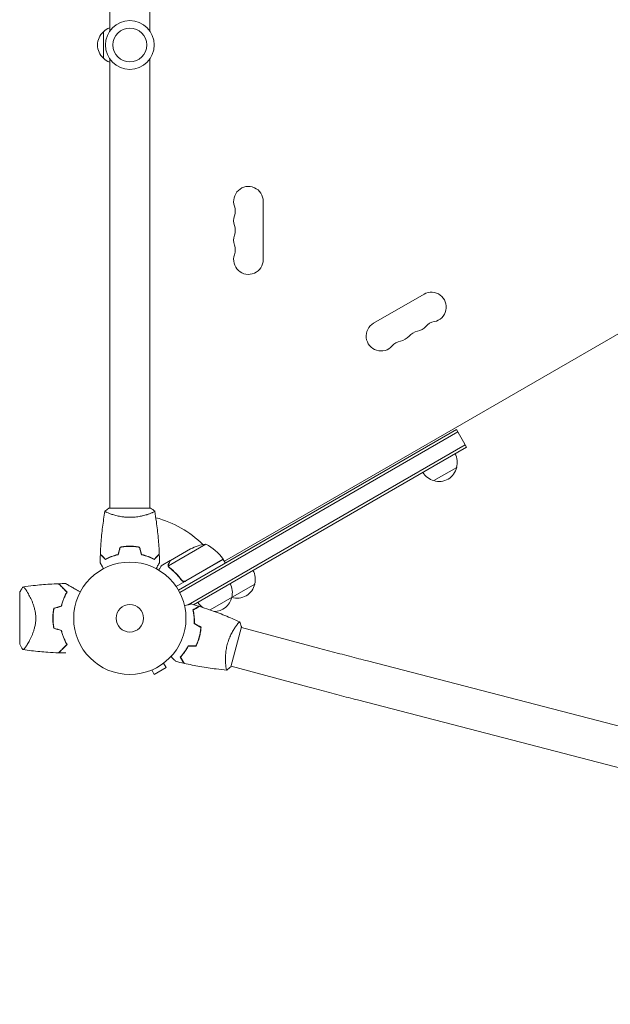
# Model space of a CAD drawing. Units: millimetres. Extents: x -4744 to 4683, y -4023 to 4029.
# Drawn here: x 1551 to 2108, y -862 to 67 of the extents above; entities that cross this region are included whole.
import ezdxf

# ---------------------------------------------------------------- set-up
doc = ezdxf.new("R2010")
doc.units = ezdxf.units.MM
doc.header["$LTSCALE"] = 20
doc.linetypes.add('HIDDEN', pattern=[9.525, 6.35, -3.175])
doc.layers.add('2d', color=230, linetype='Continuous')
doc.layers.add('EN-Safetyzone', color=93, linetype='HIDDEN')

msp = doc.modelspace()

# ---------------------------------------------------------------- linework, layer by layer
at = {"layer": '2d', "lineweight": 0}
for p, q in [((1635.66, 480.08), (1635.66, 56.04)), ((1673.66, 480.08), (1673.66, 56.04)), ((1629.66, 55.58), (1629.66, 30.58)), ((1635.66, 30.12), (1635.66, -393.92)), ((1673.66, 30.12), (1673.66, -393.92)), ((2500.41, -7.31), (1743.94, -444.06)), ((1780.66, -159.42), (1780.66, -104.42)), ((1932.44, -192.05), (1884.81, -219.55)), ((1700.56, -471.42), (1962.96, -319.92)), ((1701.76, -473.62), (1964.21, -322.09)), ((1972.46, -336.38), (1962.96, -319.92)), ((1971.21, -334.21), (1709.78, -485.15)), ((1972.46, -336.38), (1714.88, -485.09)), ((1941.66, -368.02), (1963.31, -355.52)), ((1635.16, -393.92), (1674.16, -393.92)), ((1635.66, -399.11), (1635.66, -399.11)), ((1673.66, -399.11), (1673.66, -399.11)), ((1656.66, -429.92), (1656.66, -430.12)), ((1726.5, -427.86), (1691.09, -448.31)), ((1693.05, -443.42), (1712.03, -432.47)), ((1692.88, -443.52), (1684.39, -448.42)), ((1692.88, -443.52), (1692.93, -443.62)), ((1742.94, -442.33), (1698.43, -468.03)), ((1707.46, -462.59), (1742.84, -442.16)), ((1740.33, -443.84), (1740.13, -443.73)), ((1742.94, -442.33), (1744.94, -445.8)), ((1691.26, -449.34), (1691.25, -449.33)), ((1702.98, -461.02), (1703.73, -462.32)), ((1550.66, -522.42), (1550.66, -473.42)), ((1730.36, -490.01), (1772.61, -465.62)), ((1706.46, -486.04), (1706.21, -485.61)), ((1760.16, -506), (1750.07, -543.67)), ((1833.98, -526.3), (1760.03, -506.49)), ((1558.22, -522.07), (1558.21, -522.07)), ((2298.32, -646.92), (1879.1, -538.21)), ((1673.93, -547.3), (1673.97, -547.28)), ((1673.93, -547.3), (1673.93, -547.29)), ((1675.33, -546.72), (1677.73, -550.88)), ((1677.73, -550.88), (1688.99, -544.38)), ((1686.59, -540.22), (1688.99, -544.38)), ((1687.74, -539.32), (1687.79, -539.3)), ((1687.79, -539.3), (1687.78, -539.29)), ((1745.18, -541.85), (1745.18, -541.85)), ((1824.14, -563), (1750.2, -543.19)), ((2288.78, -683.71), (1869.56, -574.99))]:
    msp.add_line(p, q, dxfattribs=at)
for centre, radius in [((1654.66, 43.08), 23), ((1654.66, 43.08), 16), ((1654.66, -497.92), 53), ((1654.66, -497.92), 13)]:
    msp.add_circle(centre, radius, dxfattribs=at)
for centre, radius, start, end in [((1641.85, 43.58), 17, 111.35428, 135.8135), ((1641.18, 43.08), 17, 132.66793, 227.33207), ((1641.85, 42.58), 17, 224.1865, 248.64572), ((1766.66, -104.42), 14, 0, 199.10988), ((1740.2, -113.59), 14, 340.89011, 19.10989), ((1766.66, -122.75), 14, 160.89011, 199.10989), ((1740.2, -131.92), 14, 340.89011, 19.10989), ((1766.66, -141.09), 14, 160.89011, 199.10989), ((1740.2, -150.25), 14, 340.89011, 19.10989), ((1766.66, -159.42), 14, 160.89011, 0), ((1939.44, -204.18), 14, 280.89011, 119.99998), ((1891.81, -231.68), 14, 120, 319.10989), ((1923.56, -213.34), 14, 280.89011, 319.10989), ((1944.73, -231.67), 14, 100.89011, 139.10989), ((1907.68, -222.51), 14, 280.89011, 319.10989), ((1928.85, -240.84), 14, 100.89011, 139.10989), ((1912.97, -250.01), 14, 100.89011, 139.10989), ((1946.82, -350.96), 17, 344.1865, 29.3587), ((1945.95, -351.46), 17, 210.6413, 255.8135), ((1946.72, -351.79), 17, 252.66793, 347.33207), ((1654.66, -497.92), 98, 45.20005, 75.51225), ((1734.24, -477.26), 50, 98.8998, 116.37569), ((1702.53, -471.74), 50, 36.47279, 61.34969), ((1654.66, -497.92), 98, 32.33925, 32.45629), ((1740.33, -443.8), 3, 33.19122, 36.47279), ((1756.12, -461.06), 17, 344.1865, 29.3587), ((1734.47, -473.56), 17, 344.1865, 29.3587), ((1756.02, -461.89), 17, 252.66793, 347.33207), ((1733.6, -474.06), 17, 210.6413, 233.31608), ((1734.37, -474.39), 17, 269.56897, 347.33207), ((1755.25, -461.56), 17, 255.10419, 255.8135), ((1638.01, -497.92), 49.45, 166.49164, 166.75963), ((1638.01, -497.92), 49.45, 193.24037, 193.50836)]:
    msp.add_arc(centre, radius, start, end, dxfattribs=at)
for points, knots in [([(1626.84, -437.35), (1626.96, -434.04), (1627.14, -430.74), (1627.75, -422.26), (1628.25, -417.1), (1629.52, -406.95), (1630.27, -401.95), (1631.15, -396.98)], [0, 0, 0, 0, 10.001335, 10.001335, 25.652861, 25.652861, 40.904303, 40.904303, 40.904303, 40.904303]), ([(1654.66, -402.65), (1653.79, -402.65), (1652.94, -402.63), (1651.24, -402.54), (1650.41, -402.47), (1649.17, -402.34), (1648.76, -402.3), (1647.94, -402.19), (1647.54, -402.14), (1646.34, -401.95), (1645.56, -401.82), (1644.05, -401.53), (1643.33, -401.37), (1641.91, -401.03), (1641.22, -400.86), (1639.25, -400.32), (1638.06, -399.95), (1636.45, -399.4), (1635.94, -399.22), (1635, -398.87), (1634.57, -398.7), (1633.38, -398.21), (1632.72, -397.92), (1631.98, -397.56), (1631.77, -397.45), (1631.45, -397.26), (1631.33, -397.19), (1631.21, -397.09), (1631.18, -397.06), (1631.15, -397.01), (1631.15, -396.99), (1631.15, -396.94), (1631.16, -396.92), (1631.16, -396.92), (1631.16, -396.92), (1631.16, -396.92)], [0.16356818, 0.16356818, 0.16356818, 0.16356818, 0.1661247, 0.1661247, 0.16868122, 0.16868122, 0.16995948, 0.16995948, 0.17123774, 0.17123774, 0.17379425, 0.17379425, 0.17635077, 0.17635077, 0.17890729, 0.17890729, 0.18402032, 0.18402032, 0.18657684, 0.18657684, 0.18913336, 0.18913336, 0.19424639, 0.19424639, 0.19680291, 0.19680291, 0.19935943, 0.19935943, 0.20063769, 0.20063769, 0.20191595, 0.20191595, 0.20447247, 0.20447247, 0.20490292, 0.20490292, 0.20490292, 0.20490292]), ([(1631.16, -396.92), (1632.2, -396.03), (1633.37, -395.14), (1634.77, -394.18), (1634.96, -394.05), (1635.16, -393.92)], [0, 0, 0, 0, 4.405135, 4.405135, 5.108724, 5.108724, 5.108724, 5.108724]), ([(1678.16, -396.92), (1678.16, -396.92), (1678.16, -396.92), (1678.16, -396.92), (1678.16, -396.94), (1678.17, -396.99), (1678.16, -397.01), (1678.13, -397.06), (1678.1, -397.09), (1677.9, -397.26), (1677.56, -397.45), (1676.82, -397.81), (1676.54, -397.94), (1675.88, -398.23), (1675.51, -398.39), (1674.31, -398.87), (1673.38, -399.22), (1672.03, -399.68), (1671.75, -399.77), (1671.18, -399.96), (1670.89, -400.05), (1670, -400.32), (1669.38, -400.51), (1668.08, -400.86), (1667.41, -401.03), (1666.35, -401.28), (1665.99, -401.36), (1665.25, -401.52), (1664.88, -401.6), (1662.99, -401.97), (1661.42, -402.21), (1658.93, -402.47), (1658.08, -402.54), (1656.38, -402.63), (1655.52, -402.65), (1654.66, -402.65)], [0.12220864, 0.12220864, 0.12220864, 0.12220864, 0.12268837, 0.12268837, 0.12524335, 0.12524335, 0.12652085, 0.12652085, 0.12779834, 0.12779834, 0.13290832, 0.13290832, 0.13546331, 0.13546331, 0.1380183, 0.1380183, 0.14312827, 0.14312827, 0.14440577, 0.14440577, 0.14568326, 0.14568326, 0.14823825, 0.14823825, 0.15079324, 0.15079324, 0.15207073, 0.15207073, 0.15334823, 0.15334823, 0.15845821, 0.15845821, 0.16101319, 0.16101319, 0.16356818, 0.16356818, 0.16356818, 0.16356818]), ([(1678.17, -396.98), (1678.74, -400.22), (1679.26, -403.48), (1680.46, -411.86), (1681.05, -417.02), (1681.97, -427.22), (1682.29, -432.29), (1682.48, -437.35)], [0.059167, 0.059167, 0.059167, 0.059167, 10.001334, 10.001334, 25.65319, 25.65319, 40.963039, 40.963039, 40.963039, 40.963039]), ([(1654.66, -429.88), (1653.08, -429.88), (1651.52, -429.96), (1649.21, -430.18), (1648.45, -430.27), (1646.93, -430.48), (1646.18, -430.61), (1645.44, -430.75)], [0.009405818, 0.009405818, 0.009405818, 0.009405818, 0.01410835, 0.01410835, 0.016459616, 0.016459616, 0.018810883, 0.018810883, 0.018810883, 0.018810883]), ([(1654.66, -430.08), (1653.11, -430.08), (1651.58, -430.15), (1649.31, -430.37), (1648.56, -430.45), (1647.07, -430.66), (1646.33, -430.79), (1645.6, -430.92)], [0.009233803, 0.009233803, 0.009233803, 0.009233803, 0.013850802, 0.013850802, 0.016159301, 0.016159301, 0.0184678, 0.0184678, 0.0184678, 0.0184678]), ([(1663.87, -430.75), (1662.4, -430.47), (1660.9, -430.25), (1658.59, -430.03), (1657.81, -429.98), (1656.24, -429.9), (1655.45, -429.88), (1654.66, -429.88)], [0, 0, 0, 0, 0.004702909, 0.004702909, 0.007054363, 0.007054363, 0.009405818, 0.009405818, 0.009405818, 0.009405818]), ([(1663.71, -430.92), (1662.26, -430.65), (1660.78, -430.44), (1658.52, -430.23), (1657.76, -430.17), (1656.22, -430.1), (1655.43, -430.08), (1654.66, -430.08)], [0, 0, 0, 0, 0.004616902, 0.004616902, 0.006925353, 0.006925353, 0.009233803, 0.009233803, 0.009233803, 0.009233803]), ([(1629.85, -451.09), (1629.75, -450.91), (1629.65, -450.74), (1629.13, -449.84), (1628.73, -449.16), (1628.19, -448.23), (1628.02, -447.93), (1627.71, -447.38), (1627.56, -447.13), (1627.3, -446.68), (1627.18, -446.47), (1626.98, -446.12), (1626.89, -445.98), (1626.76, -445.75), (1626.72, -445.67), (1626.68, -445.61), (1626.67, -445.59), (1626.67, -445.59), (1626.67, -445.58), (1626.66, -445.56), (1626.65, -445.56), (1626.64, -445.54), (1626.64, -445.54), (1626.64, -445.54)], [0.00292306, 0.00292306, 0.00292306, 0.00292306, 0.00379004, 0.00379004, 0.00758008, 0.00758008, 0.0094751, 0.0094751, 0.01137012, 0.01137012, 0.01326514, 0.01326514, 0.01516016, 0.01516016, 0.01705518, 0.01705518, 0.01800269, 0.01800269, 0.0189502, 0.0189502, 0.02274024, 0.02274024, 0.02935902, 0.02935902, 0.02935902, 0.02935902]), ([(1631.62, -442.42), (1631.07, -441.87), (1630.55, -441.35), (1629.61, -440.41), (1629.18, -439.98), (1628.6, -439.4), (1628.42, -439.22), (1628.08, -438.88), (1627.92, -438.72), (1627.5, -438.3), (1627.28, -438.08), (1627.05, -437.85), (1626.99, -437.79), (1626.93, -437.73), (1626.91, -437.71), (1626.89, -437.69), (1626.88, -437.68), (1626.86, -437.66), (1626.85, -437.65), (1626.84, -437.63), (1626.83, -437.63), (1626.83, -437.63), (1626.83, -437.62), (1626.83, -437.62)], [0, 0, 0, 0, 0.0035063, 0.0035063, 0.0070126, 0.0070126, 0.00876575, 0.00876575, 0.0105189, 0.0105189, 0.0140252, 0.0140252, 0.01577835, 0.01577835, 0.01665493, 0.01665493, 0.0175315, 0.0175315, 0.02103781, 0.02103781, 0.02454411, 0.02454411, 0.0274484, 0.0274484, 0.0274484, 0.0274484]), ([(1631.65, -442.17), (1631.1, -441.62), (1630.59, -441.1), (1629.64, -440.16), (1629.21, -439.73), (1628.63, -439.14), (1628.45, -438.96), (1628.11, -438.62), (1627.95, -438.47), (1627.53, -438.04), (1627.3, -437.82), (1627.07, -437.59), (1627.01, -437.53), (1626.92, -437.44), (1626.9, -437.41), (1626.87, -437.39), (1626.86, -437.38), (1626.85, -437.36), (1626.84, -437.36), (1626.84, -437.35), (1626.84, -437.35), (1626.84, -437.35)], [0, 0, 0, 0, 0.00350666, 0.00350666, 0.00701332, 0.00701332, 0.00876665, 0.00876665, 0.01051997, 0.01051997, 0.01402663, 0.01402663, 0.01577996, 0.01577996, 0.01753329, 0.01753329, 0.02103995, 0.02103995, 0.02454661, 0.02454661, 0.02744921, 0.02744921, 0.02744921, 0.02744921]), ([(1643.73, -437.92), (1642.49, -438.2), (1641.31, -438.52), (1639.07, -439.21), (1638.01, -439.58), (1636.49, -440.16), (1635.99, -440.36), (1635.04, -440.77), (1634.57, -440.97), (1633.21, -441.6), (1632.38, -442.01), (1631.62, -442.42)], [0, 0, 0, 0, 0.00404294, 0.00404294, 0.00808588, 0.00808588, 0.01010735, 0.01010735, 0.01212882, 0.01212882, 0.01617176, 0.01617176, 0.01617176, 0.01617176]), ([(1643.57, -437.75), (1642.35, -438.03), (1641.2, -438.35), (1638.99, -439.03), (1637.95, -439.39), (1635.96, -440.15), (1635.01, -440.55), (1633.23, -441.37), (1632.41, -441.77), (1631.65, -442.17)], [0, 0, 0, 0, 0.00398181, 0.00398181, 0.00796362, 0.00796362, 0.01194542, 0.01194542, 0.01592723, 0.01592723, 0.01592723, 0.01592723]), ([(1665.59, -437.92), (1666.82, -438.2), (1668, -438.52), (1670.24, -439.21), (1671.31, -439.58), (1672.83, -440.16), (1673.32, -440.36), (1674.28, -440.77), (1674.75, -440.97), (1676.1, -441.6), (1676.94, -442.01), (1677.7, -442.42)], [0, 0, 0, 0, 0.00404294, 0.00404294, 0.00808588, 0.00808588, 0.01010735, 0.01010735, 0.01212882, 0.01212882, 0.01617176, 0.01617176, 0.01617176, 0.01617176]), ([(1665.75, -437.75), (1666.96, -438.03), (1668.12, -438.35), (1670.32, -439.03), (1671.37, -439.39), (1673.36, -440.15), (1674.31, -440.55), (1676.09, -441.37), (1676.91, -441.77), (1677.66, -442.17)], [0, 0, 0, 0, 0.00398181, 0.00398181, 0.00796362, 0.00796362, 0.01194542, 0.01194542, 0.01592723, 0.01592723, 0.01592723, 0.01592723]), ([(1677.66, -442.17), (1678.21, -441.62), (1678.73, -441.1), (1679.67, -440.16), (1680.1, -439.73), (1680.69, -439.14), (1680.87, -438.96), (1681.21, -438.62), (1681.37, -438.47), (1681.79, -438.04), (1682.01, -437.82), (1682.24, -437.59), (1682.3, -437.53), (1682.39, -437.44), (1682.42, -437.41), (1682.44, -437.39), (1682.45, -437.38), (1682.47, -437.36), (1682.47, -437.36), (1682.48, -437.35), (1682.48, -437.35), (1682.48, -437.35)], [0, 0, 0, 0, 0.00350666, 0.00350666, 0.00701332, 0.00701332, 0.00876665, 0.00876665, 0.01051997, 0.01051997, 0.01402663, 0.01402663, 0.01577996, 0.01577996, 0.01753329, 0.01753329, 0.02103995, 0.02103995, 0.02454661, 0.02454661, 0.02744921, 0.02744921, 0.02744921, 0.02744921]), ([(1677.7, -442.42), (1678.25, -441.87), (1678.76, -441.35), (1679.7, -440.41), (1680.14, -439.98), (1680.71, -439.4), (1680.9, -439.22), (1681.23, -438.88), (1681.39, -438.72), (1681.81, -438.3), (1682.03, -438.08), (1682.26, -437.85), (1682.32, -437.79), (1682.38, -437.73), (1682.4, -437.71), (1682.43, -437.69), (1682.43, -437.68), (1682.45, -437.66), (1682.46, -437.65), (1682.48, -437.63), (1682.48, -437.63), (1682.49, -437.63), (1682.49, -437.62), (1682.49, -437.62)], [0, 0, 0, 0, 0.0035063, 0.0035063, 0.0070126, 0.0070126, 0.00876575, 0.00876575, 0.0105189, 0.0105189, 0.0140252, 0.0140252, 0.01577835, 0.01577835, 0.01665493, 0.01665493, 0.0175315, 0.0175315, 0.02103781, 0.02103781, 0.02454411, 0.02454411, 0.0274484, 0.0274484, 0.0274484, 0.0274484]), ([(1682.68, -445.54), (1682.68, -445.54), (1682.67, -445.54), (1682.66, -445.56), (1682.66, -445.57), (1682.65, -445.58), (1682.65, -445.59), (1682.64, -445.6), (1682.63, -445.62), (1682.59, -445.69), (1682.54, -445.77), (1682.34, -446.12), (1682.13, -446.48), (1681.73, -447.17), (1681.59, -447.42), (1681.27, -447.97), (1681.1, -448.26), (1680.57, -449.18), (1680.18, -449.86), (1679.66, -450.75), (1679.57, -450.92), (1679.47, -451.09)], [0.03093242, 0.03093242, 0.03093242, 0.03093242, 0.03756195, 0.03756195, 0.04131815, 0.04131815, 0.04225719, 0.04225719, 0.04319624, 0.04319624, 0.04507434, 0.04507434, 0.04883054, 0.04883054, 0.05070863, 0.05070863, 0.05258673, 0.05258673, 0.05634293, 0.05634293, 0.05718798, 0.05718798, 0.05718798, 0.05718798]), ([(1693.05, -443.42), (1692.94, -443.61), (1692.74, -443.96), (1692.2, -444.9), (1691.85, -445.5), (1691.43, -446.22)], [0, 0, 0, 0, 0.00517024, 0.00517024, 0.01034048, 0.01034048, 0.01034048, 0.01034048]), ([(1684.39, -448.42), (1684.39, -448.42), (1684.33, -448.53), (1684.14, -448.86), (1684.06, -448.99), (1683.92, -449.23), (1683.85, -449.37), (1683.76, -449.51), (1683.7, -449.61), (1683.67, -449.67), (1683.25, -450.39), (1682.71, -451.33), (1682.02, -452.53)], [0.5, 0.5, 0.5, 0.5, 0.625, 0.625, 0.6875, 0.6875, 0.71875, 0.734375, 0.734375, 0.75, 0.75, 0.9464969, 0.9464969, 0.9464969, 0.9464969]), ([(1690.87, -448.12), (1690.85, -447.97), (1690.85, -447.82), (1690.86, -447.6), (1690.87, -447.49), (1690.89, -447.37), (1690.9, -447.3), (1690.91, -447.27), (1690.91, -447.26), (1690.91, -447.25), (1690.91, -447.25), (1690.98, -446.91), (1691.1, -446.61), (1691.25, -446.33)], [0, 0, 0, 0, 0.25, 0.25, 0.375, 0.4375, 0.46875, 0.484375, 0.492188, 0.492188, 0.5, 0.5, 1, 1, 1, 1]), ([(1691.09, -449.01), (1691.01, -448.82), (1690.96, -448.65), (1690.89, -448.34), (1690.87, -448.21), (1690.87, -448.12)], [0.000526185, 0.000526185, 0.000526185, 0.000526185, 0.001315456, 0.001315456, 0.002104727, 0.002104727, 0.002104727, 0.002104727]), ([(1691.09, -449.01), (1691.01, -448.82), (1690.96, -448.65), (1690.9, -448.39), (1690.89, -448.3), (1690.88, -448.22)], [0.000526185, 0.000526185, 0.000526185, 0.000526185, 0.001315456, 0.001315456, 0.001853172, 0.001853172, 0.001853172, 0.001853172]), ([(1691.43, -446.22), (1691.35, -446.37), (1691.28, -446.51), (1691.17, -446.8), (1691.13, -446.94), (1691.04, -447.35), (1691.02, -447.63), (1691.04, -447.9)], [0, 0, 0, 0, 0.001089402, 0.001089402, 0.002178803, 0.002178803, 0.004357607, 0.004357607, 0.004357607, 0.004357607]), ([(1691.42, -449.2), (1691.34, -449.06), (1691.28, -448.92), (1691.17, -448.62), (1691.12, -448.47), (1691.09, -448.31)], [0.001328787, 0.001328787, 0.001328787, 0.001328787, 0.001872455, 0.001872455, 0.002416124, 0.002416124, 0.002416124, 0.002416124]), ([(1692, -450.2), (1694.07, -451.81), (1696.07, -453.59), (1698.95, -456.54), (1699.89, -457.57), (1701.27, -459.19), (1701.73, -459.74), (1702.62, -460.87), (1703.06, -461.45), (1703.48, -462.03)], [0, 0, 0, 0, 0.00869705, 0.00869705, 0.01304558, 0.01304558, 0.01521984, 0.01521984, 0.01739411, 0.01739411, 0.01739411, 0.01739411]), ([(1703.54, -461.77), (1701.83, -459.45), (1700.01, -457.34), (1696.21, -453.45), (1694.23, -451.69), (1692.18, -450.08)], [0, 0, 0, 0, 0.00859307, 0.00859307, 0.01718614, 0.01718614, 0.01718614, 0.01718614]), ([(1707.4, -462.85), (1707.24, -462.94), (1707.08, -463.02), (1706.73, -463.14), (1706.55, -463.19), (1706.19, -463.24), (1706.01, -463.26), (1705.64, -463.25), (1705.46, -463.22), (1705.1, -463.15), (1704.93, -463.1), (1704.59, -462.96), (1704.43, -462.87), (1704.12, -462.67), (1703.98, -462.56), (1703.72, -462.31), (1703.59, -462.18), (1703.48, -462.03)], [0, 0, 0, 0, 0.000547172, 0.000547172, 0.001094344, 0.001094344, 0.001641516, 0.001641516, 0.002188688, 0.002188688, 0.00273586, 0.00273586, 0.003283032, 0.003283032, 0.003830204, 0.003830204, 0.004377377, 0.004377377, 0.004377377, 0.004377377]), ([(1706.51, -462.94), (1706.23, -462.99), (1705.95, -463), (1705.53, -462.96), (1705.39, -462.94), (1705.12, -462.87), (1704.98, -462.83), (1704.6, -462.68), (1704.35, -462.54), (1703.91, -462.2), (1703.71, -462), (1703.54, -461.77)], [0.001013661, 0.001013661, 0.001013661, 0.001013661, 0.001852653, 0.001852653, 0.002272148, 0.002272148, 0.002691644, 0.002691644, 0.003530636, 0.003530636, 0.004369628, 0.004369628, 0.004369628, 0.004369628]), ([(1706.51, -462.94), (1706.23, -462.99), (1705.95, -463), (1705.53, -462.96), (1705.39, -462.94), (1705.12, -462.87), (1704.98, -462.83), (1704.64, -462.69), (1704.42, -462.58), (1704.23, -462.44)], [0.001013661, 0.001013661, 0.001013661, 0.001013661, 0.001852653, 0.001852653, 0.002272148, 0.002272148, 0.002691644, 0.002691644, 0.003402455, 0.003402455, 0.003402455, 0.003402455]), ([(1550.66, -473.42), (1550.78, -473.18), (1550.9, -472.94), (1551.4, -472), (1551.8, -471.3), (1552.67, -469.88), (1553.15, -469.14), (1553.66, -468.42)], [0, 0, 0, 0, 0.815113, 0.815113, 3.261719, 3.261719, 5.955929, 5.955929, 5.955929, 5.955929]), ([(1553.66, -468.42), (1553.66, -468.42), (1553.66, -468.42), (1553.66, -468.42), (1553.7, -468.41), (1553.79, -468.4), (1553.83, -468.4), (1553.9, -468.39), (1553.93, -468.38), (1553.98, -468.38), (1554.01, -468.38), (1554.17, -468.41), (1554.32, -468.5), (1554.59, -468.73), (1554.69, -468.82), (1554.9, -469.03), (1555.01, -469.15), (1555.6, -469.83), (1556.17, -470.59), (1557.12, -472), (1557.45, -472.52), (1557.98, -473.37), (1558.15, -473.67), (1558.52, -474.28), (1558.7, -474.6), (1559.64, -476.25), (1560.42, -477.72), (1561.57, -480.16), (1561.95, -481.01), (1562.52, -482.35), (1562.7, -482.81), (1563.07, -483.75), (1563.24, -484.22), (1563.76, -485.68), (1564.08, -486.68), (1564.53, -488.25), (1564.67, -488.78), (1564.93, -489.86), (1565.05, -490.42), (1565.38, -492.1), (1565.56, -493.23), (1565.74, -494.97), (1565.78, -495.55), (1565.83, -496.43), (1565.84, -496.73), (1565.86, -497.32), (1565.86, -497.62), (1565.86, -497.92)], [0.16840129, 0.16840129, 0.16840129, 0.16840129, 0.16868251, 0.16868251, 0.17219218, 0.17219218, 0.17394701, 0.17394701, 0.17482443, 0.17482443, 0.17570184, 0.17570184, 0.17921151, 0.17921151, 0.18096635, 0.18096635, 0.18272118, 0.18272118, 0.18974052, 0.18974052, 0.19325019, 0.19325019, 0.19500502, 0.19500502, 0.19675986, 0.19675986, 0.2037792, 0.2037792, 0.20728887, 0.20728887, 0.2090437, 0.2090437, 0.21079853, 0.21079853, 0.2143082, 0.2143082, 0.21606304, 0.21606304, 0.21781787, 0.21781787, 0.22132754, 0.22132754, 0.22308238, 0.22308238, 0.22395979, 0.22395979, 0.22483721, 0.22483721, 0.22483721, 0.22483721]), ([(1553.67, -468.42), (1556.95, -467.93), (1560.24, -467.5), (1568.71, -466.52), (1573.89, -466.07), (1581.83, -465.57), (1584.59, -465.44), (1587.35, -465.35)], [0, 0, 0, 0, 10.001334, 10.001334, 25.653165, 25.653165, 33.969574, 33.969574, 33.969574, 33.969574]), ([(1595.19, -473.19), (1594.34, -472.34), (1593.55, -471.55), (1592.07, -470.07), (1591.38, -469.38), (1590.45, -468.45), (1590.16, -468.16), (1589.6, -467.6), (1589.34, -467.34), (1588.63, -466.63), (1588.24, -466.24), (1587.82, -465.82), (1587.71, -465.71), (1587.54, -465.54), (1587.49, -465.49), (1587.46, -465.46), (1587.46, -465.46), (1587.45, -465.45), (1587.45, -465.45), (1587.44, -465.44), (1587.43, -465.43), (1587.41, -465.41), (1587.4, -465.4), (1587.38, -465.37), (1587.36, -465.36), (1587.35, -465.35), (1587.35, -465.35), (1587.35, -465.35)], [0, 0, 0, 0, 0.00498507, 0.00498507, 0.00997014, 0.00997014, 0.01246267, 0.01246267, 0.01495521, 0.01495521, 0.01994028, 0.01994028, 0.02243281, 0.02243281, 0.02492534, 0.02492534, 0.02554848, 0.02554848, 0.02617161, 0.02617161, 0.02741788, 0.02741788, 0.02991041, 0.02991041, 0.03489548, 0.03489548, 0.03928387, 0.03928387, 0.03928387, 0.03928387]), ([(1595.44, -473.16), (1594.63, -472.35), (1593.87, -471.58), (1592.44, -470.16), (1591.78, -469.5), (1590.88, -468.59), (1590.59, -468.31), (1590.05, -467.76), (1589.79, -467.51), (1589.08, -466.79), (1588.68, -466.4), (1588.23, -465.95), (1588.1, -465.82), (1587.9, -465.62), (1587.83, -465.54), (1587.76, -465.48), (1587.74, -465.46), (1587.73, -465.44), (1587.72, -465.44), (1587.7, -465.42), (1587.69, -465.41), (1587.66, -465.38), (1587.65, -465.36), (1587.63, -465.35), (1587.62, -465.34), (1587.62, -465.34), (1587.62, -465.34), (1587.62, -465.34)], [0, 0, 0, 0, 0.00477017, 0.00477017, 0.00954034, 0.00954034, 0.01192543, 0.01192543, 0.01431051, 0.01431051, 0.01908068, 0.01908068, 0.02146577, 0.02146577, 0.02385086, 0.02385086, 0.0250434, 0.0250434, 0.02623594, 0.02623594, 0.02862103, 0.02862103, 0.0333912, 0.0333912, 0.03816137, 0.03816137, 0.03927414, 0.03927414, 0.03927414, 0.03927414]), ([(1589.93, -486.37), (1590.24, -485.08), (1590.59, -483.84), (1591.36, -481.46), (1591.79, -480.31), (1592.46, -478.66), (1592.69, -478.12), (1593.17, -477.06), (1593.42, -476.54), (1594.16, -475.03), (1594.67, -474.08), (1595.19, -473.19)], [0, 0, 0, 0, 0.00414637, 0.00414637, 0.00829274, 0.00829274, 0.01036592, 0.01036592, 0.0124391, 0.0124391, 0.01658547, 0.01658547, 0.01658547, 0.01658547]), ([(1590.09, -486.53), (1590.41, -485.22), (1590.76, -483.96), (1591.55, -481.54), (1591.98, -480.37), (1592.66, -478.7), (1592.9, -478.15), (1593.38, -477.08), (1593.63, -476.55), (1594.39, -475.02), (1594.91, -474.06), (1595.44, -473.16)], [0, 0, 0, 0, 0.00420297, 0.00420297, 0.00840595, 0.00840595, 0.01050744, 0.01050744, 0.01260892, 0.01260892, 0.0168119, 0.0168119, 0.0168119, 0.0168119]), ([(1594.11, -465.19), (1594.11, -465.19), (1594.12, -465.2), (1594.14, -465.21), (1594.16, -465.22), (1594.2, -465.24), (1594.22, -465.25), (1594.25, -465.27), (1594.26, -465.28), (1594.28, -465.29), (1594.28, -465.29), (1594.31, -465.31), (1594.33, -465.32), (1594.44, -465.38), (1594.6, -465.48), (1595.06, -465.74), (1595.35, -465.91), (1596.03, -466.3), (1596.42, -466.52), (1597.28, -467.02), (1597.76, -467.3), (1599.26, -468.17), (1600.38, -468.81), (1602.78, -470.2), (1604.07, -470.94), (1606.21, -472.18), (1607.01, -472.64), (1607.82, -473.11)], [0.04930785, 0.04930785, 0.04930785, 0.04930785, 0.05422987, 0.05422987, 0.06025541, 0.06025541, 0.06326818, 0.06326818, 0.06477456, 0.06477456, 0.06552775, 0.06552775, 0.06628095, 0.06628095, 0.06929372, 0.06929372, 0.07230649, 0.07230649, 0.07531926, 0.07531926, 0.07833203, 0.07833203, 0.08435757, 0.08435757, 0.09038311, 0.09038311, 0.09385287, 0.09385287, 0.09385287, 0.09385287]), ([(1582.86, -488.5), (1582.57, -490.03), (1582.34, -491.57), (1582.04, -494.71), (1581.96, -496.31), (1581.96, -497.92)], [0, 0, 0, 0, 0.004778412, 0.004778412, 0.009556824, 0.009556824, 0.009556824, 0.009556824]), ([(1582.16, -497.92), (1582.16, -497.13), (1582.18, -496.34), (1582.25, -494.77), (1582.31, -494), (1582.53, -491.68), (1582.75, -490.16), (1583.04, -488.66)], [0.009393696, 0.009393696, 0.009393696, 0.009393696, 0.011738601, 0.011738601, 0.014083505, 0.014083505, 0.018773315, 0.018773315, 0.018773315, 0.018773315]), ([(1706.32, -486.08), (1706.51, -486.02), (1706.7, -485.97), (1707.71, -485.7), (1708.47, -485.5), (1709.51, -485.22), (1709.84, -485.13), (1710.45, -484.97), (1710.73, -484.89), (1711.24, -484.76), (1711.46, -484.7), (1711.85, -484.59), (1712.02, -484.55), (1712.27, -484.48), (1712.36, -484.46), (1712.43, -484.44), (1712.44, -484.43), (1712.45, -484.43), (1712.46, -484.43), (1712.48, -484.42), (1712.49, -484.42), (1712.5, -484.42), (1712.51, -484.42), (1712.51, -484.42)], [0.00292306, 0.00292306, 0.00292306, 0.00292306, 0.00379004, 0.00379004, 0.00758008, 0.00758008, 0.0094751, 0.0094751, 0.01137012, 0.01137012, 0.01326514, 0.01326514, 0.01516016, 0.01516016, 0.01705518, 0.01705518, 0.01800269, 0.01800269, 0.0189502, 0.0189502, 0.02274024, 0.02274024, 0.02935902, 0.02935902, 0.02935902, 0.02935902]), ([(1714.24, -490.03), (1714.91, -489.64), (1715.54, -489.28), (1716.69, -488.61), (1717.22, -488.31), (1717.93, -487.9), (1718.15, -487.77), (1718.57, -487.53), (1718.76, -487.42), (1719.27, -487.12), (1719.54, -486.97), (1719.82, -486.81), (1719.9, -486.76), (1719.97, -486.72), (1720, -486.71), (1720.03, -486.69), (1720.03, -486.68), (1720.06, -486.67), (1720.07, -486.66), (1720.09, -486.65), (1720.1, -486.65), (1720.1, -486.64), (1720.1, -486.64), (1720.1, -486.64)], [0, 0, 0, 0, 0.0035063, 0.0035063, 0.0070126, 0.0070126, 0.00876575, 0.00876575, 0.0105189, 0.0105189, 0.0140252, 0.0140252, 0.01577835, 0.01577835, 0.01665493, 0.01665493, 0.0175315, 0.0175315, 0.02103781, 0.02103781, 0.02454411, 0.02454411, 0.0274484, 0.0274484, 0.0274484, 0.0274484]), ([(1715.44, -502.89), (1715.49, -501.62), (1715.49, -500.41), (1715.4, -498.06), (1715.32, -496.94), (1715.15, -495.32), (1715.08, -494.79), (1714.94, -493.76), (1714.86, -493.25), (1714.61, -491.79), (1714.43, -490.87), (1714.24, -490.03)], [0, 0, 0, 0, 0.00404294, 0.00404294, 0.00808588, 0.00808588, 0.01010735, 0.01010735, 0.01212882, 0.01212882, 0.01617176, 0.01617176, 0.01617176, 0.01617176]), ([(1714.46, -490.13), (1715.14, -489.74), (1715.77, -489.38), (1716.93, -488.71), (1717.46, -488.4), (1718.17, -487.99), (1718.39, -487.86), (1718.81, -487.62), (1719, -487.51), (1719.52, -487.21), (1719.79, -487.06), (1720.08, -486.89), (1720.15, -486.85), (1720.26, -486.79), (1720.29, -486.77), (1720.32, -486.75), (1720.33, -486.74), (1720.35, -486.73), (1720.36, -486.73), (1720.36, -486.72), (1720.36, -486.72), (1720.36, -486.72)], [0, 0, 0, 0, 0.00350666, 0.00350666, 0.00701332, 0.00701332, 0.00876665, 0.00876665, 0.01051997, 0.01051997, 0.01402663, 0.01402663, 0.01577996, 0.01577996, 0.01753329, 0.01753329, 0.02103995, 0.02103995, 0.02454661, 0.02454661, 0.02744921, 0.02744921, 0.02744921, 0.02744921]), ([(1715.65, -502.78), (1715.69, -501.53), (1715.69, -500.34), (1715.6, -498.03), (1715.52, -496.93), (1715.3, -494.81), (1715.16, -493.79), (1714.83, -491.86), (1714.65, -490.96), (1714.46, -490.13)], [0, 0, 0, 0, 0.00398181, 0.00398181, 0.00796362, 0.00796362, 0.01194542, 0.01194542, 0.01592723, 0.01592723, 0.01592723, 0.01592723]), ([(1720.36, -486.72), (1723.53, -487.7), (1726.68, -488.73), (1734.7, -491.51), (1739.56, -493.33), (1749.03, -497.18), (1753.67, -499.2), (1758.24, -501.34)], [0, 0, 0, 0, 10.001335, 10.001335, 25.652861, 25.652861, 40.904303, 40.904303, 40.904303, 40.904303]), ([(1565.86, -497.92), (1565.86, -499.12), (1565.8, -500.29), (1565.56, -502.6), (1565.39, -503.73), (1565.06, -505.4), (1564.93, -505.96), (1564.67, -507.04), (1564.53, -507.57), (1564.09, -509.14), (1563.77, -510.14), (1563.08, -512.08), (1562.71, -513.02), (1561.97, -514.81), (1561.59, -515.65), (1560.82, -517.27), (1560.43, -518.05), (1559.67, -519.51), (1559.29, -520.21), (1558.16, -522.19), (1557.46, -523.33), (1556.5, -524.76), (1556.2, -525.18), (1555.64, -525.94), (1555.37, -526.27), (1554.67, -527.08), (1554.31, -527.39), (1554.02, -527.46), (1553.99, -527.46), (1553.94, -527.46), (1553.91, -527.46), (1553.84, -527.45), (1553.8, -527.44), (1553.7, -527.43), (1553.67, -527.42), (1553.66, -527.42), (1553.66, -527.42), (1553.66, -527.42)], [0, 0, 0, 0, 0.00351649, 0.00351649, 0.00703299, 0.00703299, 0.00879123, 0.00879123, 0.01054948, 0.01054948, 0.01406598, 0.01406598, 0.01758247, 0.01758247, 0.02109896, 0.02109896, 0.02461546, 0.02461546, 0.02813195, 0.02813195, 0.03516494, 0.03516494, 0.03868143, 0.03868143, 0.04219793, 0.04219793, 0.04923091, 0.04923091, 0.05011004, 0.05011004, 0.05098916, 0.05098916, 0.05274741, 0.05274741, 0.0562639, 0.0562639, 0.05666079, 0.05666079, 0.05666079, 0.05666079]), ([(1581.96, -497.92), (1581.96, -499.54), (1582.04, -501.13), (1582.34, -504.27), (1582.57, -505.82), (1582.86, -507.34)], [0.009556824, 0.009556824, 0.009556824, 0.009556824, 0.014332328, 0.014332328, 0.019107831, 0.019107831, 0.019107831, 0.019107831]), ([(1583.04, -507.19), (1582.75, -505.68), (1582.53, -504.16), (1582.23, -501.07), (1582.16, -499.51), (1582.16, -497.92)], [0, 0, 0, 0, 0.004696848, 0.004696848, 0.009393696, 0.009393696, 0.009393696, 0.009393696]), ([(1746.68, -522.58), (1746.91, -521.74), (1747.15, -520.92), (1747.67, -519.31), (1747.95, -518.52), (1748.4, -517.36), (1748.55, -516.97), (1748.86, -516.21), (1749.02, -515.83), (1749.51, -514.72), (1749.84, -514.01), (1750.51, -512.63), (1750.85, -511.96), (1751.54, -510.68), (1751.89, -510.06), (1752.92, -508.3), (1753.59, -507.25), (1754.53, -505.84), (1754.84, -505.39), (1755.42, -504.57), (1755.7, -504.2), (1756.48, -503.17), (1756.92, -502.62), (1757.47, -501.99), (1757.63, -501.82), (1757.89, -501.55), (1758, -501.46), (1758.12, -501.37), (1758.16, -501.35), (1758.21, -501.33), (1758.23, -501.33), (1758.28, -501.35), (1758.3, -501.36), (1758.3, -501.36), (1758.3, -501.36), (1758.3, -501.36)], [0.16356818, 0.16356818, 0.16356818, 0.16356818, 0.1661247, 0.1661247, 0.16868122, 0.16868122, 0.16995948, 0.16995948, 0.17123774, 0.17123774, 0.17379425, 0.17379425, 0.17635077, 0.17635077, 0.17890729, 0.17890729, 0.18402032, 0.18402032, 0.18657684, 0.18657684, 0.18913336, 0.18913336, 0.19424639, 0.19424639, 0.19680291, 0.19680291, 0.19935943, 0.19935943, 0.20063769, 0.20063769, 0.20191595, 0.20191595, 0.20447247, 0.20447247, 0.20490292, 0.20490292, 0.20490292, 0.20490292]), ([(1758.3, -501.36), (1758.89, -502.6), (1759.45, -503.96), (1760.01, -505.56), (1760.09, -505.78), (1760.16, -506)], [0, 0, 0, 0, 4.405135, 4.405135, 5.108724, 5.108724, 5.108724, 5.108724]), ([(1589.93, -509.47), (1590.24, -510.76), (1590.59, -512), (1591.36, -514.39), (1591.79, -515.53), (1592.46, -517.19), (1592.69, -517.73), (1593.17, -518.78), (1593.42, -519.3), (1594.16, -520.81), (1594.67, -521.76), (1595.19, -522.65)], [0, 0, 0, 0, 0.00414637, 0.00414637, 0.00829274, 0.00829274, 0.01036592, 0.01036592, 0.0124391, 0.0124391, 0.01658547, 0.01658547, 0.01658547, 0.01658547]), ([(1595.44, -522.69), (1594.91, -521.78), (1594.4, -520.83), (1593.39, -518.81), (1592.91, -517.75), (1592.22, -516.07), (1592, -515.5), (1591.57, -514.33), (1591.36, -513.73), (1590.76, -511.89), (1590.41, -510.62), (1590.09, -509.31)], [0, 0, 0, 0, 0.00420381, 0.00420381, 0.00840762, 0.00840762, 0.01050952, 0.01050952, 0.01261143, 0.01261143, 0.01681524, 0.01681524, 0.01681524, 0.01681524]), ([(1720.19, -515.48), (1720.59, -513.98), (1720.91, -512.49), (1721.29, -510.24), (1721.4, -509.49), (1721.59, -507.99), (1721.66, -507.25), (1721.72, -506.52)], [0.009233803, 0.009233803, 0.009233803, 0.009233803, 0.013850802, 0.013850802, 0.016159301, 0.016159301, 0.0184678, 0.0184678, 0.0184678, 0.0184678]), ([(1720.38, -515.53), (1720.79, -514.01), (1721.12, -512.48), (1721.5, -510.2), (1721.61, -509.43), (1721.8, -507.91), (1721.87, -507.15), (1721.93, -506.41)], [0.009405818, 0.009405818, 0.009405818, 0.009405818, 0.01410835, 0.01410835, 0.016459616, 0.016459616, 0.018810883, 0.018810883, 0.018810883, 0.018810883]), ([(1717.03, -524.01), (1717.67, -522.68), (1718.25, -521.3), (1719.04, -519.17), (1719.29, -518.45), (1719.76, -516.98), (1719.98, -516.23), (1720.19, -515.48)], [0, 0, 0, 0, 0.004616902, 0.004616902, 0.006925353, 0.006925353, 0.009233803, 0.009233803, 0.009233803, 0.009233803]), ([(1717.16, -524.21), (1717.81, -522.86), (1718.41, -521.46), (1719.21, -519.29), (1719.47, -518.56), (1719.95, -517.06), (1720.17, -516.29), (1720.38, -515.53)], [0, 0, 0, 0, 0.004702909, 0.004702909, 0.007054363, 0.007054363, 0.009405818, 0.009405818, 0.009405818, 0.009405818]), ([(1587.35, -530.5), (1584.03, -530.38), (1580.71, -530.21), (1572.21, -529.64), (1567.04, -529.15), (1559.13, -528.2), (1556.4, -527.83), (1553.67, -527.42)], [0, 0, 0, 0, 10.001335, 10.001335, 25.652814, 25.652814, 33.969558, 33.969558, 33.969558, 33.969558]), ([(1595.19, -522.65), (1594.34, -523.5), (1593.55, -524.3), (1592.07, -525.78), (1591.38, -526.46), (1590.45, -527.39), (1590.16, -527.69), (1589.6, -528.24), (1589.34, -528.5), (1588.63, -529.21), (1588.24, -529.6), (1587.82, -530.02), (1587.71, -530.13), (1587.54, -530.3), (1587.49, -530.35), (1587.46, -530.38), (1587.46, -530.38), (1587.45, -530.39), (1587.45, -530.39), (1587.44, -530.41), (1587.43, -530.41), (1587.41, -530.43), (1587.4, -530.44), (1587.38, -530.47), (1587.36, -530.48), (1587.35, -530.49), (1587.35, -530.5), (1587.35, -530.5)], [0, 0, 0, 0, 0.00498507, 0.00498507, 0.00997014, 0.00997014, 0.01246267, 0.01246267, 0.01495521, 0.01495521, 0.01994028, 0.01994028, 0.02243281, 0.02243281, 0.02492534, 0.02492534, 0.02554848, 0.02554848, 0.02617161, 0.02617161, 0.02741788, 0.02741788, 0.02991041, 0.02991041, 0.03489548, 0.03489548, 0.03928387, 0.03928387, 0.03928387, 0.03928387]), ([(1587.62, -530.5), (1587.62, -530.5), (1587.62, -530.5), (1587.62, -530.5), (1587.63, -530.5), (1587.65, -530.48), (1587.66, -530.46), (1587.69, -530.43), (1587.7, -530.42), (1587.72, -530.4), (1587.73, -530.4), (1587.75, -530.38), (1587.76, -530.36), (1587.83, -530.29), (1587.91, -530.22), (1588.11, -530.02), (1588.24, -529.89), (1588.69, -529.44), (1589.08, -529.05), (1589.78, -528.35), (1590.03, -528.09), (1590.57, -527.55), (1590.86, -527.26), (1591.77, -526.35), (1592.44, -525.69), (1593.87, -524.26), (1594.63, -523.5), (1595.44, -522.69)], [-0.01786939, -0.01786939, -0.01786939, -0.01786939, -0.01672988, -0.01672988, -0.01196282, -0.01196282, -0.00719576, -0.00719576, -0.00481223, -0.00481223, -0.00362046, -0.00362046, -0.0024287, -0.0024287, -0.00004517, -0.00004517, 0.00233836, 0.00233836, 0.00710542, 0.00710542, 0.00948895, 0.00948895, 0.01187248, 0.01187248, 0.01663954, 0.01663954, 0.02140659, 0.02140659, 0.02140659, 0.02140659]), ([(1709.78, -524.01), (1709.19, -525.13), (1708.58, -526.18), (1707.33, -528.17), (1706.7, -529.1), (1705.74, -530.42), (1705.42, -530.84), (1704.78, -531.67), (1704.46, -532.07), (1703.51, -533.21), (1702.9, -533.91), (1702.31, -534.54)], [0, 0, 0, 0, 0.00404294, 0.00404294, 0.00808588, 0.00808588, 0.01010735, 0.01010735, 0.01212882, 0.01212882, 0.01617176, 0.01617176, 0.01617176, 0.01617176]), ([(1709.9, -524.21), (1709.32, -525.31), (1708.72, -526.34), (1707.49, -528.29), (1706.87, -529.21), (1705.62, -530.94), (1704.99, -531.75), (1703.74, -533.26), (1703.13, -533.94), (1702.56, -534.57)], [0, 0, 0, 0, 0.00398181, 0.00398181, 0.00796362, 0.00796362, 0.01194542, 0.01194542, 0.01592723, 0.01592723, 0.01592723, 0.01592723]), ([(1746.13, -546.76), (1746.13, -546.76), (1746.13, -546.76), (1746.13, -546.76), (1746.11, -546.76), (1746.06, -546.75), (1746.04, -546.74), (1746, -546.69), (1745.98, -546.66), (1745.88, -546.42), (1745.78, -546.05), (1745.62, -545.24), (1745.57, -544.93), (1745.46, -544.22), (1745.4, -543.83), (1745.24, -542.54), (1745.15, -541.55), (1745.05, -540.13), (1745.04, -539.84), (1745.01, -539.24), (1744.99, -538.93), (1744.96, -538), (1744.94, -537.35), (1744.94, -536.01), (1744.94, -535.31), (1744.98, -534.23), (1744.99, -533.86), (1745.03, -533.11), (1745.05, -532.73), (1745.18, -530.81), (1745.36, -529.22), (1745.75, -526.76), (1745.9, -525.92), (1746.26, -524.25), (1746.46, -523.41), (1746.68, -522.58)], [0.12220864, 0.12220864, 0.12220864, 0.12220864, 0.12268837, 0.12268837, 0.12524335, 0.12524335, 0.12652085, 0.12652085, 0.12779834, 0.12779834, 0.13290832, 0.13290832, 0.13546331, 0.13546331, 0.1380183, 0.1380183, 0.14312827, 0.14312827, 0.14440577, 0.14440577, 0.14568326, 0.14568326, 0.14823825, 0.14823825, 0.15079324, 0.15079324, 0.15207073, 0.15207073, 0.15334823, 0.15334823, 0.15845821, 0.15845821, 0.16101319, 0.16101319, 0.16356818, 0.16356818, 0.16356818, 0.16356818]), ([(1879.1, -538.21), (1876.4, -537.51), (1873.6, -536.78), (1867.87, -535.28), (1864.93, -534.51), (1858.94, -532.94), (1855.89, -532.13), (1849.71, -530.5), (1846.59, -529.67), (1840.3, -527.99), (1837.14, -527.15), (1833.98, -526.3)], [2.5944835, 2.5944835, 2.5944835, 2.5944835, 2.7039053, 2.7039053, 2.8133272, 2.8133272, 2.922749, 2.922749, 3.0321708, 3.0321708, 3.1415927, 3.1415927, 3.1415927, 3.1415927]), ([(1698.01, -538.54), (1698.01, -538.54), (1698, -538.54), (1697.99, -538.52), (1697.98, -538.52), (1697.97, -538.5), (1697.96, -538.5), (1697.95, -538.49), (1697.94, -538.48), (1697.88, -538.42), (1697.81, -538.35), (1697.53, -538.06), (1697.23, -537.77), (1696.67, -537.21), (1696.47, -537), (1696.02, -536.56), (1695.78, -536.32), (1695.03, -535.57), (1694.48, -535.01), (1693.75, -534.28), (1693.61, -534.15), (1693.47, -534.01)], [0.03093242, 0.03093242, 0.03093242, 0.03093242, 0.03756195, 0.03756195, 0.04131815, 0.04131815, 0.04225719, 0.04225719, 0.04319624, 0.04319624, 0.04507434, 0.04507434, 0.04883054, 0.04883054, 0.05070863, 0.05070863, 0.05258673, 0.05258673, 0.05634293, 0.05634293, 0.05718798, 0.05718798, 0.05718798, 0.05718798]), ([(1702.31, -534.54), (1702.7, -535.22), (1703.06, -535.84), (1703.73, -537), (1704.03, -537.53), (1704.44, -538.24), (1704.57, -538.46), (1704.81, -538.87), (1704.92, -539.06), (1705.22, -539.58), (1705.37, -539.85), (1705.53, -540.13), (1705.58, -540.2), (1705.62, -540.28), (1705.63, -540.3), (1705.65, -540.33), (1705.66, -540.34), (1705.67, -540.37), (1705.68, -540.38), (1705.69, -540.4), (1705.69, -540.4), (1705.7, -540.41), (1705.7, -540.41), (1705.7, -540.41)], [0, 0, 0, 0, 0.0035063, 0.0035063, 0.0070126, 0.0070126, 0.00876575, 0.00876575, 0.0105189, 0.0105189, 0.0140252, 0.0140252, 0.01577835, 0.01577835, 0.01665493, 0.01665493, 0.0175315, 0.0175315, 0.02103781, 0.02103781, 0.02454411, 0.02454411, 0.0274484, 0.0274484, 0.0274484, 0.0274484]), ([(1702.56, -534.57), (1702.95, -535.25), (1703.31, -535.87), (1703.98, -537.03), (1704.28, -537.56), (1704.69, -538.27), (1704.82, -538.5), (1705.06, -538.91), (1705.18, -539.11), (1705.47, -539.63), (1705.63, -539.9), (1705.8, -540.18), (1705.84, -540.26), (1705.9, -540.36), (1705.92, -540.39), (1705.94, -540.43), (1705.94, -540.44), (1705.96, -540.46), (1705.96, -540.46), (1705.96, -540.47), (1705.96, -540.47), (1705.96, -540.47)], [0, 0, 0, 0, 0.00350666, 0.00350666, 0.00701332, 0.00701332, 0.00876665, 0.00876665, 0.01051997, 0.01051997, 0.01402663, 0.01402663, 0.01577996, 0.01577996, 0.01753329, 0.01753329, 0.02103995, 0.02103995, 0.02454661, 0.02454661, 0.02744921, 0.02744921, 0.02744921, 0.02744921]), ([(1746.07, -546.76), (1742.79, -546.47), (1739.52, -546.13), (1731.1, -545.11), (1725.97, -544.36), (1715.88, -542.6), (1710.9, -541.6), (1705.96, -540.47)], [0.059167, 0.059167, 0.059167, 0.059167, 10.001334, 10.001334, 25.653138, 25.653138, 40.963039, 40.963039, 40.963039, 40.963039]), ([(1869.56, -574.99), (1866.83, -574.29), (1864.02, -573.55), (1858.24, -572.04), (1855.28, -571.27), (1849.25, -569.68), (1846.18, -568.87), (1839.97, -567.23), (1836.82, -566.39), (1830.5, -564.71), (1827.32, -563.86), (1824.14, -563)], [2.5944835, 2.5944835, 2.5944835, 2.5944835, 2.7039053, 2.7039053, 2.8133272, 2.8133272, 2.922749, 2.922749, 3.0321708, 3.0321708, 3.1415927, 3.1415927, 3.1415927, 3.1415927])]:
    msp.add_open_spline(points, degree=3, knots=knots, dxfattribs=at)
for points in [[(1631.16, -396.93), (1631.16, -396.93), (1631.16, -396.92), (1631.16, -396.92)], [(1674.16, -393.92), (1675.58, -394.85), (1676.95, -395.9), (1678.16, -396.92)], [(1678.16, -396.92), (1678.16, -396.92), (1678.16, -396.93), (1678.16, -396.93)], [(1645.44, -430.75), (1644.82, -433.08), (1644.19, -435.42), (1643.57, -437.75)], [(1645.6, -430.92), (1644.98, -433.25), (1644.35, -435.59), (1643.73, -437.92)], [(1656.66, -430.12), (1655.99, -430.1), (1655.32, -430.08), (1654.66, -430.08)], [(1663.71, -430.92), (1664.34, -433.25), (1664.96, -435.59), (1665.59, -437.92)], [(1663.87, -430.75), (1664.5, -433.08), (1665.12, -435.42), (1665.75, -437.75)], [(1626.64, -445.54), (1626.67, -442.9), (1626.73, -440.26), (1626.83, -437.62)], [(1626.83, -437.62), (1626.83, -437.62), (1626.83, -437.62), (1626.83, -437.62)], [(1626.84, -437.35), (1626.84, -437.35), (1626.84, -437.35), (1626.84, -437.35)], [(1682.49, -437.62), (1682.59, -440.26), (1682.65, -442.9), (1682.68, -445.54)], [(1691.09, -448.31), (1691.06, -448.17), (1691.05, -448.04), (1691.04, -447.9)], [(1691.09, -449.01), (1691.14, -449.11), (1691.19, -449.22), (1691.25, -449.33)], [(1691.29, -449.39), (1691.28, -449.37), (1691.27, -449.35), (1691.26, -449.34)], [(1692, -450.2), (1691.71, -449.97), (1691.48, -449.7), (1691.29, -449.39)], [(1691.42, -449.2), (1691.43, -449.21), (1691.43, -449.21), (1691.43, -449.22)], [(1691.43, -449.22), (1691.43, -449.22), (1691.43, -449.22), (1691.43, -449.22)], [(1692.18, -450.08), (1691.87, -449.84), (1691.62, -449.55), (1691.43, -449.22)], [(1706.51, -462.94), (1706.84, -462.88), (1707.16, -462.76), (1707.46, -462.59)], [(1587.62, -465.34), (1589.78, -465.27), (1591.95, -465.22), (1594.11, -465.19)], [(1592.19, -470.19), (1592.28, -470.18), (1592.37, -470.18), (1592.46, -470.17)], [(1589.93, -486.37), (1587.57, -487.08), (1585.21, -487.79), (1582.86, -488.5)], [(1583.04, -488.66), (1585.38, -487.95), (1587.74, -487.24), (1590.09, -486.53)], [(1712.51, -484.42), (1715.05, -485.12), (1717.58, -485.87), (1720.1, -486.64)], [(1758.29, -501.36), (1758.29, -501.36), (1758.29, -501.36), (1758.3, -501.36)], [(1582.86, -507.34), (1585.21, -508.05), (1587.57, -508.76), (1589.93, -509.47)], [(1590.09, -509.31), (1587.74, -508.6), (1585.38, -507.89), (1583.04, -507.19)], [(1721.72, -506.52), (1719.63, -505.31), (1717.53, -504.1), (1715.44, -502.89)], [(1721.93, -506.41), (1719.83, -505.2), (1717.74, -503.99), (1715.65, -502.78)], [(1553.66, -527.42), (1552.54, -525.83), (1551.54, -524.17), (1550.66, -522.42)], [(1592.46, -525.67), (1592.37, -525.66), (1592.28, -525.66), (1592.19, -525.66)], [(1717.03, -524.01), (1714.62, -524.01), (1712.2, -524.01), (1709.78, -524.01)], [(1717.16, -524.21), (1714.74, -524.21), (1712.32, -524.21), (1709.9, -524.21)], [(1594.11, -530.65), (1591.95, -530.62), (1589.78, -530.58), (1587.62, -530.5)], [(1705.7, -540.41), (1703.13, -539.82), (1700.56, -539.2), (1698.01, -538.54)], [(1750.07, -543.67), (1748.8, -544.8), (1747.44, -545.86), (1746.13, -546.76)], [(1746.13, -546.76), (1746.13, -546.76), (1746.13, -546.76), (1746.13, -546.76)]]:
    msp.add_open_spline(points, degree=3, dxfattribs=at)
at = {"layer": 'EN-Safetyzone', "flags": 128}
msp.add_lwpolyline([(-4515.72, 838.54, 0.184593), (-4722.09, -212.45, 0.235261), (-4174.76, -1432.88, 0.077064), (-3795.19, -1692.12), (-4020.83, -2082.94, 0.414569), (-3653.75, -3449.57), (-2889.38, -3889.64, 0.413858), (-1524.41, -3523.01), (-1285.81, -3109.75, 0.126597), (-615.25, -2779.2, 0.128583), (126.39, -2575.67), (510.51, -2353.9, 0.085864), (908.57, -2022.07), (929.49, -2022.07, 0.772649), (4293.36, -160.51), (4391.6, 9.65, 0.0468), (4508.42, 264.32, 0.478015), (3541.76, 2475.99), (3286.59, 2623.32, 0.419184), (1075.14, 2593.22, 0.114464), (601.5, 2108.23), (386.66, 2108.23), (-368.72, 2544.35, 0.049145), (-636.66, 2665.74, 0.15527), (-1428.65, 3113.27), (-1668.46, 3528.62, 0.414214), (-3034.48, 3894.65), (-3512.52, 3618.65, 0.414214), (-3878.55, 2252.63), (-3638.87, 1837.5, 0.004691), (-3647.41, 1810.68, 0.228595)], format="xyb", close=True, dxfattribs=at)

doc.saveas('drawing.dxf')
